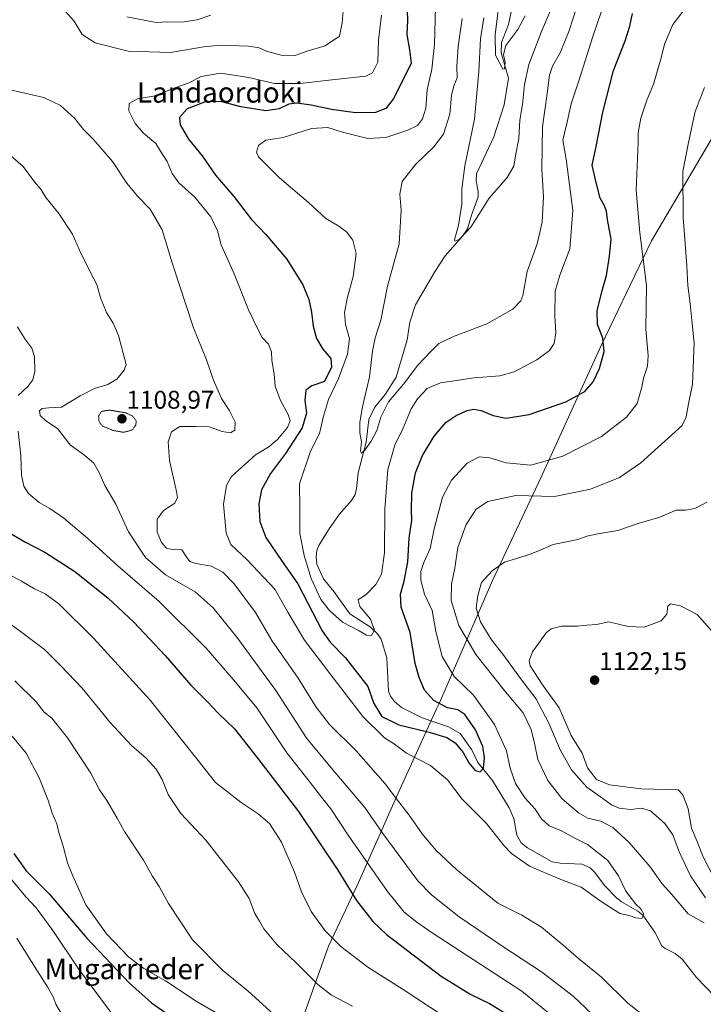
# Model space of a CAD drawing. Units: metres. Extents: x 634241 to 637686, y 4755193 to 4757575.
# Drawn here: x 635693 to 635960, y 4756552 to 4756937 of the extents above; entities that cross this region are included whole.
import ezdxf
from ezdxf.enums import TextEntityAlignment as Align

# ---------------------------------------------------------------- set-up
doc = ezdxf.new("R2010")
doc.units = ezdxf.units.M
doc.header["$MEASUREMENT"] = 0
doc.linetypes.add('TRAZOS2', pattern=[0.375, 0.25, -0.125])
for name, color, linetype, lineweight in [('Carátula', 7, 'Continuous', 5), ('Corriente natural lineal', 142, 'Continuous', 13), ('Curva de nivel maestra', 36, 'Continuous', 30), ('Curva de nivel normal', 36, 'Continuous', 0), ('Curva de nivel normal depresión', 36, 'TRAZOS2', 0), ('Municipio', 9, 'Continuous', 13), ('Municipio CxS', 142, 'Continuous', 0), ('Punto de cota en terreno', 7, 'Continuous', 0), ('Rótulo de punto de cota en terreno', 19, 'Continuous', 0), ('Texto cartográfico', 19, 'Continuous', 0)]:
    doc.layers.add(name, color=color, linetype=linetype, lineweight=lineweight)
doc.styles.add('Arial', font='txt', dxfattribs={"height": 0.2})

# ---------------------------------------------------------------- blocks, each defined once
blk = doc.blocks.new('*U159')
at = {"layer": 'Curva de nivel normal', "color": 36, "linetype": 'Continuous', "lineweight": 0}
for points in [[(635767.75, 4756938.94, 1115), (635762.45, 4756937, 1115), (635756.42, 4756936.08, 1115), (635750.88, 4756936.22, 1115), (635746.4, 4756936.07, 1115), (635734.88, 4756938.18, 1115)], [(635687.41, 4756885.68, 1115), (635694.34, 4756879.72, 1115), (635698.79, 4756873.66, 1115), (635701.23, 4756870.8, 1115), (635703.26, 4756867.62, 1115), (635708.33, 4756861.26, 1115), (635713.7, 4756853.16, 1115), (635716.4, 4756846.91, 1115), (635720.8, 4756837.91, 1115), (635723.15, 4756833.58, 1115), (635724.64, 4756828.25, 1115), (635726.96, 4756822.58, 1115), (635729.55, 4756818.35, 1115), (635731.69, 4756813.56, 1115), (635734.6, 4756802.25, 1115), (635733.87, 4756799.98, 1115), (635731.06, 4756796.5, 1115), (635727.21, 4756794.34, 1115), (635722.56, 4756793.03, 1115), (635716.65, 4756790.04, 1115), (635709.34, 4756785.55, 1115), (635704.44, 4756785.33, 1115), (635701.81, 4756785.06, 1115), (635700.69, 4756784.06, 1115), (635700.97, 4756782.25, 1115), (635703.23, 4756780.26, 1115), (635707.78, 4756777.2, 1115), (635712.73, 4756770.75, 1115), (635718.46, 4756766.67, 1115), (635721.95, 4756763.6, 1115), (635724.07, 4756759.99, 1115), (635726.31, 4756754.96, 1115), (635730.67, 4756747.56, 1115), (635735.56, 4756736.79, 1115), (635742.22, 4756726.79, 1115), (635750.09, 4756719.99, 1115), (635761.71, 4756713.28, 1115), (635768.75, 4756706.99, 1115), (635777.96, 4756695.62, 1115), (635793.17, 4756674.78, 1115), (635805.29, 4756655.96, 1115), (635814.91, 4756644.5, 1115), (635828.03, 4756628.93, 1115), (635835.01, 4756618.83, 1115), (635848.73, 4756600.23, 1115), (635854.07, 4756594.81, 1115), (635864.99, 4756586.15, 1115), (635881.99, 4756574.57, 1115), (635897.1, 4756564.7, 1115), (635909.54, 4756555.15, 1115), (635919.3, 4756545.86, 1115)], [(635961.3, 4756593.6, 1115), (635955.43, 4756602.24, 1115), (635950.95, 4756611.57, 1115), (635948.57, 4756618.22, 1115), (635945.45, 4756622.74, 1115), (635939.83, 4756627.59, 1115), (635936.33, 4756628.64, 1115), (635932.15, 4756628.17, 1115), (635927.5, 4756628.67, 1115), (635924.59, 4756629.93, 1115), (635921.13, 4756632.51, 1115), (635914.83, 4756636.9, 1115), (635908.82, 4756643.73, 1115), (635904.64, 4756651.22, 1115), (635900.02, 4756661.96, 1115), (635894.9, 4756671.58, 1115), (635889.34, 4756678.92, 1115), (635882.05, 4756688.96, 1115), (635877.57, 4756694.49, 1115), (635873.28, 4756701.53, 1115), (635871.65, 4756706.9, 1115), (635872.24, 4756711.91, 1115), (635873.63, 4756717.01, 1115), (635877.9, 4756721.52, 1115), (635882.68, 4756724.94, 1115), (635892.48, 4756727.86, 1115), (635896, 4756729.3, 1115), (635901.75, 4756731.88, 1115), (635905.6, 4756732.58, 1115), (635911.39, 4756733.8, 1115), (635914.88, 4756735.07, 1115), (635919.23, 4756735.97, 1115), (635926.97, 4756737.24, 1115), (635934.97, 4756740.09, 1115), (635943.48, 4756742.56, 1115), (635949.82, 4756745.2, 1115), (635953.54, 4756745.32, 1115), (635957.2, 4756745.85, 1115), (635961.88, 4756748.45, 1115)]]:
    blk.add_polyline3d(points, dxfattribs=at)
blk = doc.blocks.new('*U161')
at = {"layer": 'Curva de nivel normal', "color": 36, "linetype": 'Continuous', "lineweight": 0}
for points in [[(635692.18, 4756816.97, 1120), (635694.96, 4756812.26, 1120), (635697.69, 4756808.6, 1120), (635698.74, 4756805.38, 1120), (635698.87, 4756799.48, 1120), (635698.19, 4756796.24, 1120), (635696.17, 4756793.66, 1120), (635692.41, 4756790.14, 1120)], [(635692.43, 4756776.16, 1120), (635693.41, 4756766.57, 1120), (635693.67, 4756758.92, 1120), (635694.63, 4756754.58, 1120), (635696.49, 4756751.84, 1120), (635700.57, 4756748.27, 1120), (635704.82, 4756745.85, 1120), (635710.26, 4756742.12, 1120), (635719.48, 4756734.28, 1120), (635731.45, 4756723.43, 1120), (635747.57, 4756709.52, 1120), (635765.94, 4756691.22, 1120), (635776.84, 4756678.81, 1120), (635785.73, 4756667.96, 1120), (635797.56, 4756650.33, 1120), (635806.28, 4756639.24, 1120), (635811.04, 4756633.05, 1120), (635814.75, 4756628.38, 1120), (635821.5, 4756618.18, 1120), (635836.88, 4756596.09, 1120), (635843.41, 4756588.06, 1120), (635848.39, 4756584.11, 1120), (635854.37, 4756579.87, 1120), (635889.45, 4756557.05, 1120), (635900.1, 4756548.37, 1120)], [(635965.12, 4756600.54, 1120), (635960.27, 4756609.87, 1120), (635958.07, 4756615.66, 1120), (635955.86, 4756620.87, 1120), (635954.58, 4756628.46, 1120), (635952.47, 4756633.93, 1120), (635950.67, 4756635.9, 1120), (635936.12, 4756636.19, 1120), (635923.78, 4756637.8, 1120), (635918.61, 4756639.96, 1120), (635915.19, 4756644.44, 1120), (635913.08, 4756650.23, 1120), (635908.74, 4756657.15, 1120), (635904.11, 4756667.92, 1120), (635897.54, 4756676.99, 1120), (635892.76, 4756684.41, 1120), (635892.38, 4756686.28, 1120), (635893.69, 4756689.8, 1120), (635899.03, 4756697.31, 1120), (635900.99, 4756698.82, 1120), (635905, 4756699.88, 1120), (635911.28, 4756699.89, 1120), (635914.9, 4756700.24, 1120), (635918.67, 4756700.5, 1120), (635923.5, 4756701.57, 1120), (635930.99, 4756699.72, 1120), (635937.25, 4756699.44, 1120), (635943.98, 4756702.02, 1120), (635946.23, 4756704.59, 1120), (635946.51, 4756707.69, 1120), (635947.67, 4756708.66, 1120), (635951.49, 4756707.78, 1120), (635958.11, 4756704.38, 1120), (635964.82, 4756696.74, 1120)]]:
    blk.add_polyline3d(points, dxfattribs=at)
blk = doc.blocks.new('*U162')
at = {"layer": 'Curva de nivel normal', "color": 36, "linetype": 'Continuous', "lineweight": 0}
blk.add_polyline3d([(635874.62, 4756937.9, 1085), (635873.34, 4756929.56, 1085), (635872.65, 4756916.9, 1085), (635870.88, 4756898.18, 1085), (635867.11, 4756880.01, 1085), (635865.96, 4756870.79, 1085), (635865.99, 4756865.01, 1085), (635864.66, 4756856.77, 1085), (635863.06, 4756850.99, 1085), (635863.3, 4756850.44, 1085), (635864.97, 4756851.09, 1085), (635869.49, 4756856.01, 1085), (635876.72, 4756867.36, 1085), (635883.68, 4756875.35, 1085), (635886.37, 4756879.87, 1085), (635887.11, 4756884.58, 1085), (635888.33, 4756890.6, 1085), (635888.71, 4756897.76, 1085), (635889.67, 4756904, 1085), (635890.44, 4756911.76, 1085), (635892.2, 4756919.54, 1085), (635897.14, 4756932.48, 1085), (635903.92, 4756948.54, 1085)], dxfattribs=at)
blk = doc.blocks.new('*U163')
at = {"layer": 'Curva de nivel normal', "color": 36, "linetype": 'Continuous', "lineweight": 0}
blk.add_polyline3d([(635691.82, 4756577.84, 1160), (635698.82, 4756566.73, 1160), (635703.9, 4756558.85, 1160), (635706.2, 4756554.58, 1160), (635707.14, 4756552.05, 1160), (635709.33, 4756548.24, 1160)], dxfattribs=at)
blk = doc.blocks.new('*U167')
at = {"layer": 'Curva de nivel normal', "color": 36, "linetype": 'Continuous', "lineweight": 0}
blk.add_polyline3d([(635691.09, 4756678.56, 1140), (635699.41, 4756670.22, 1140), (635702.58, 4756666.3, 1140), (635705.62, 4756663.86, 1140), (635711.66, 4756656.23, 1140), (635720.84, 4756642.4, 1140), (635724.24, 4756635.87, 1140), (635727.14, 4756631.63, 1140), (635731.15, 4756624.79, 1140), (635734.01, 4756619.58, 1140), (635741.41, 4756608.32, 1140), (635744.77, 4756602.16, 1140), (635747.61, 4756598.09, 1140), (635751.26, 4756591.38, 1140), (635760.64, 4756577.19, 1140), (635772.51, 4756565.17, 1140), (635782.2, 4756557.26, 1140), (635792.4, 4756547.99, 1140)], dxfattribs=at)
blk = doc.blocks.new('*U168')
at = {"layer": 'Curva de nivel normal', "color": 36, "linetype": 'Continuous', "lineweight": 0}
blk.add_polyline3d([(635684.51, 4756722.28, 1130), (635693.66, 4756717.46, 1130), (635698.8, 4756714.5, 1130), (635703.01, 4756712.57, 1130), (635708.33, 4756708.56, 1130), (635721.9, 4756695.24, 1130), (635744, 4756670.92, 1130), (635762.26, 4756647.93, 1130), (635769.66, 4756638.74, 1130), (635779.58, 4756630.88, 1130), (635786.36, 4756626.44, 1130), (635790.78, 4756622.68, 1130), (635795.48, 4756615.44, 1130), (635800.57, 4756603.69, 1130), (635803.24, 4756595.95, 1130), (635807.08, 4756588.31, 1130), (635812.52, 4756580.77, 1130), (635818.62, 4756574.55, 1130), (635829.16, 4756566.48, 1130), (635843.01, 4756557.8, 1130), (635859.01, 4756547.19, 1130)], dxfattribs=at)
blk = doc.blocks.new('*U173')
at = {"layer": 'Curva de nivel normal', "color": 36, "linetype": 'Continuous', "lineweight": 0}
blk.add_polyline3d([(635890.74, 4756938.6, 1080), (635887.93, 4756933.34, 1080), (635883.23, 4756927.04, 1080), (635882.25, 4756923.56, 1080), (635882.89, 4756920.32, 1080), (635882.65, 4756917.91, 1080), (635882.07, 4756917.82, 1080), (635879.2, 4756923.3, 1080), (635878.98, 4756931.19, 1080), (635881.33, 4756950.3, 1080)], dxfattribs=at)
blk = doc.blocks.new('*U178')
at = {"layer": 'Curva de nivel normal', "color": 36, "linetype": 'Continuous', "lineweight": 0}
blk.add_polyline3d([(635834.55, 4756938.93, 1105), (635833.41, 4756929.04, 1105), (635833.06, 4756920.56, 1105), (635831.01, 4756916.37, 1105), (635828.48, 4756915.01, 1105), (635815.14, 4756913.64, 1105), (635802.77, 4756912.21, 1105), (635792.7, 4756912.17, 1105), (635782.6, 4756914.47, 1105), (635771.58, 4756916.17, 1105), (635764, 4756914.91, 1105), (635758.85, 4756912.28, 1105), (635753.69, 4756910.47, 1105), (635745.36, 4756907.22, 1105), (635739.13, 4756906.22, 1105), (635735.86, 4756904.31, 1105), (635735.67, 4756901.52, 1105), (635738.2, 4756896.48, 1105), (635741.38, 4756892.76, 1105), (635746.31, 4756888.66, 1105), (635748.76, 4756884.63, 1105), (635750.75, 4756881.58, 1105), (635752.68, 4756876.89, 1105), (635755.23, 4756873.29, 1105), (635761.55, 4756867.69, 1105), (635767.84, 4756859.99, 1105), (635770.4, 4756854.47, 1105), (635771.84, 4756849.06, 1105), (635776.87, 4756837.76, 1105), (635782.45, 4756823.68, 1105), (635786.37, 4756815.6, 1105), (635787.91, 4756812.78, 1105), (635790.4, 4756810.2, 1105), (635791.47, 4756807.23, 1105), (635791.65, 4756803.74, 1105), (635792.52, 4756798.55, 1105), (635792.92, 4756793.79, 1105), (635795, 4756788.19, 1105), (635798.08, 4756782.74, 1105), (635798.87, 4756780.2, 1105), (635797.74, 4756777.58, 1105), (635793.84, 4756772.87, 1105), (635790.48, 4756770.07, 1105), (635785.23, 4756766.87, 1105), (635775.74, 4756758.25, 1105), (635773.88, 4756754.9, 1105), (635772.72, 4756747.59, 1105), (635773.84, 4756736.26, 1105), (635775.66, 4756731.77, 1105), (635782.04, 4756725.77, 1105), (635792.77, 4756714.35, 1105), (635797.9, 4756705.4, 1105), (635804.4, 4756694.38, 1105), (635814.34, 4756681.42, 1105), (635827.27, 4756664.52, 1105), (635835.76, 4756656.14, 1105), (635839.58, 4756653.78, 1105), (635844.34, 4756650.26, 1105), (635853.77, 4756645.33, 1105), (635860.35, 4756639.83, 1105), (635866.11, 4756632.27, 1105), (635875.46, 4756622.83, 1105), (635882.73, 4756613.82, 1105), (635885.47, 4756610.92, 1105), (635892.39, 4756605.98, 1105), (635904.09, 4756601.06, 1105), (635912.69, 4756597.78, 1105), (635920.52, 4756592.18, 1105), (635927.76, 4756587.45, 1105), (635931.39, 4756586.69, 1105), (635934.02, 4756585.78, 1105), (635936.37, 4756585.57, 1105), (635937.14, 4756587.23, 1105), (635936.05, 4756589.32, 1105), (635934.07, 4756591.17, 1105), (635930.16, 4756596.27, 1105), (635927.28, 4756602.19, 1105), (635923.04, 4756608.18, 1105), (635915.18, 4756614.46, 1105), (635910.25, 4756616.89, 1105), (635904.93, 4756619.88, 1105), (635900.18, 4756621.72, 1105), (635897.2, 4756624.46, 1105), (635894.72, 4756628.28, 1105), (635890.79, 4756632.64, 1105), (635887.04, 4756638.3, 1105), (635884.92, 4756644.28, 1105), (635883.43, 4756651.06, 1105), (635878.71, 4756661.39, 1105), (635870.6, 4756672.85, 1105), (635862.93, 4756680.18, 1105), (635858.25, 4756688.04, 1105), (635855.76, 4756697.8, 1105), (635854.39, 4756705.97, 1105), (635851.39, 4756712.42, 1105), (635849.88, 4756717.82, 1105), (635849.9, 4756721.32, 1105), (635851.1, 4756724.78, 1105), (635853.62, 4756730.26, 1105), (635855.19, 4756737.94, 1105), (635858.47, 4756750.32, 1105), (635861.98, 4756757.02, 1105), (635868.12, 4756763.64, 1105), (635872.81, 4756766.14, 1105), (635876.92, 4756765.7, 1105), (635883.29, 4756763.71, 1105), (635892.92, 4756762.91, 1105), (635905.54, 4756766.35, 1105), (635920.68, 4756774.11, 1105), (635930.35, 4756781.58, 1105), (635934.54, 4756786.95, 1105), (635936.46, 4756793.37, 1105), (635937.06, 4756796.95, 1105), (635938.67, 4756801.58, 1105), (635938.89, 4756805.7, 1105), (635937.98, 4756816.06, 1105), (635938.2, 4756833.12, 1105), (635935.64, 4756853.79, 1105), (635934.22, 4756870.43, 1105), (635934.98, 4756889.24, 1105), (635934.92, 4756892.91, 1105), (635936.02, 4756898.57, 1105), (635938.42, 4756905.57, 1105), (635940.99, 4756911.9, 1105), (635944.03, 4756922.23, 1105), (635945.29, 4756927.56, 1105), (635948.5, 4756935.22, 1105), (635952.63, 4756940.42, 1105)], dxfattribs=at)
blk = doc.blocks.new('*U180')
at = {"layer": 'Curva de nivel normal', "color": 36, "linetype": 'Continuous', "lineweight": 0}
blk.add_polyline3d([(635855.77, 4756947.18, 1095), (635855.24, 4756927.47, 1095), (635854.2, 4756917.78, 1095), (635852.42, 4756909.68, 1095), (635851.91, 4756902.46, 1095), (635850.6, 4756898.35, 1095), (635848.63, 4756895.76, 1095), (635844.86, 4756893.84, 1095), (635836.19, 4756891.09, 1095), (635829.26, 4756890.64, 1095), (635819.27, 4756893.12, 1095), (635813.54, 4756894.95, 1095), (635807.19, 4756894.51, 1095), (635796.02, 4756891.06, 1095), (635789.3, 4756889.94, 1095), (635786.45, 4756887.92, 1095), (635785.7, 4756885.33, 1095), (635786.4, 4756883.45, 1095), (635794.62, 4756875.2, 1095), (635805.99, 4756865.61, 1095), (635812.75, 4756859.3, 1095), (635817.88, 4756856.34, 1095), (635820.88, 4756854.15, 1095), (635823.31, 4756850.87, 1095), (635824.61, 4756845.66, 1095), (635823.5, 4756836.65, 1095), (635821.24, 4756828.58, 1095), (635820.08, 4756822.58, 1095), (635820.49, 4756817.88, 1095), (635821.99, 4756812.31, 1095), (635821.28, 4756806.33, 1095), (635817.72, 4756796.78, 1095), (635813.84, 4756788.58, 1095), (635811.81, 4756782, 1095), (635810.28, 4756775.24, 1095), (635806.76, 4756768.33, 1095), (635802.45, 4756755.58, 1095), (635802.55, 4756745.81, 1095), (635802.57, 4756736.12, 1095), (635804.33, 4756727.48, 1095), (635806.99, 4756718.49, 1095), (635810.8, 4756710.37, 1095), (635814.22, 4756706.06, 1095), (635819.35, 4756701.42, 1095), (635825.78, 4756698.08, 1095), (635828.68, 4756696.38, 1095), (635830.63, 4756696.24, 1095), (635831.84, 4756698.35, 1095), (635830.18, 4756702.68, 1095), (635826.03, 4756707.63, 1095), (635825.4, 4756710.22, 1095), (635828.68, 4756712.42, 1095), (635832.38, 4756716.14, 1095), (635834.58, 4756720.27, 1095), (635835.73, 4756728.51, 1095), (635835.89, 4756745.59, 1095), (635837.08, 4756761.11, 1095), (635839.8, 4756770.7, 1095), (635842.84, 4756777.11, 1095), (635846.18, 4756784.92, 1095), (635848.58, 4756788.79, 1095), (635852.35, 4756792.84, 1095), (635857.62, 4756795.06, 1095), (635870.78, 4756797.01, 1095), (635880.9, 4756797.81, 1095), (635886.39, 4756799.33, 1095), (635895.37, 4756804.03, 1095), (635900.25, 4756807.67, 1095), (635902.05, 4756810.51, 1095), (635902.81, 4756814.58, 1095), (635902.39, 4756821.25, 1095), (635902.52, 4756830.91, 1095), (635904.29, 4756837.24, 1095), (635908.26, 4756847.46, 1095), (635909.44, 4756862.47, 1095), (635906.78, 4756882.52, 1095), (635905.5, 4756889.96, 1095), (635907.07, 4756896.57, 1095), (635908.74, 4756904.24, 1095), (635911.92, 4756913.56, 1095), (635917.22, 4756930.56, 1095), (635925.36, 4756954.23, 1095)], dxfattribs=at)
blk = doc.blocks.new('*U187')
at = {"layer": 'Curva de nivel normal', "color": 36, "linetype": 'Continuous', "lineweight": 0}
for points in [[(635819.52, 4756940.56, 1110), (635819.11, 4756935.9, 1110), (635818.06, 4756930.62, 1110), (635812.57, 4756926.92, 1110), (635805.88, 4756924.87, 1110), (635800.64, 4756923.08, 1110), (635795.28, 4756923.3, 1110), (635789.5, 4756924.76, 1110), (635786.69, 4756926.1, 1110), (635782.53, 4756926.78, 1110), (635771.73, 4756927.17, 1110), (635764.87, 4756926.51, 1110), (635752.03, 4756924.23, 1110), (635735.43, 4756924.84, 1110), (635722.57, 4756928.1, 1110), (635717.44, 4756931.31, 1110), (635714.34, 4756936.54, 1110), (635709.61, 4756941.8, 1110)], [(635688.68, 4756909.87, 1110), (635702.38, 4756906.67, 1110), (635709, 4756903.54, 1110), (635714.38, 4756898.59, 1110), (635718.01, 4756894.1, 1110), (635721.81, 4756890.23, 1110), (635729.3, 4756881.63, 1110), (635734.96, 4756873.12, 1110), (635739.08, 4756868.14, 1110), (635744.09, 4756862.96, 1110), (635748.72, 4756854.86, 1110), (635752.66, 4756842, 1110), (635761.04, 4756816.53, 1110), (635766.06, 4756804.02, 1110), (635768.84, 4756796.13, 1110), (635771.91, 4756788.96, 1110), (635774.97, 4756784.32, 1110), (635777.27, 4756779.69, 1110), (635777.23, 4756776.59, 1110), (635775.47, 4756775.47, 1110), (635772.2, 4756776.05, 1110), (635767.1, 4756777.83, 1110), (635762.04, 4756778, 1110), (635755.62, 4756777.94, 1110), (635752.43, 4756775.96, 1110), (635751.07, 4756772.03, 1110), (635751.57, 4756764.74, 1110), (635754.3, 4756752.6, 1110), (635754.68, 4756750.22, 1110), (635753.75, 4756747.95, 1110), (635749.31, 4756745.12, 1110), (635746.78, 4756741.73, 1110), (635746.75, 4756736.59, 1110), (635748.43, 4756732.58, 1110), (635750.49, 4756730.44, 1110), (635752.69, 4756729.92, 1110), (635756.44, 4756729.73, 1110), (635758.34, 4756726.8, 1110), (635759.61, 4756725.24, 1110), (635761.96, 4756724.42, 1110), (635768.05, 4756723.33, 1110), (635772.49, 4756721.03, 1110), (635776.85, 4756716.4, 1110), (635785.2, 4756705.17, 1110), (635791.66, 4756694.28, 1110), (635801.94, 4756679.52, 1110), (635808.93, 4756668.17, 1110), (635814.22, 4756661.47, 1110), (635824.66, 4756651.06, 1110), (635836, 4756638.17, 1110), (635840.84, 4756631.79, 1110), (635845.43, 4756625.9, 1110), (635850.43, 4756618.68, 1110), (635855.89, 4756612.17, 1110), (635863.99, 4756604.58, 1110), (635880, 4756591.59, 1110), (635889.47, 4756586.81, 1110), (635897.14, 4756582.12, 1110), (635905.67, 4756575.14, 1110), (635911.56, 4756569.86, 1110), (635920.59, 4756562.58, 1110), (635930.98, 4756552.45, 1110), (635936.3, 4756548.21, 1110)], [(635960.83, 4756583.84, 1110), (635954.57, 4756587.4, 1110), (635948.1, 4756594.92, 1110), (635944.42, 4756599.06, 1110), (635939.68, 4756605.76, 1110), (635931.42, 4756615.29, 1110), (635925.02, 4756621.1, 1110), (635920.34, 4756623.54, 1110), (635915.31, 4756624.84, 1110), (635911.57, 4756626.92, 1110), (635905.15, 4756632.42, 1110), (635899.66, 4756639.54, 1110), (635895.66, 4756647.75, 1110), (635894.44, 4756654.07, 1110), (635893.16, 4756659.44, 1110), (635890.03, 4756665.95, 1110), (635883.12, 4756674.17, 1110), (635871.41, 4756688.85, 1110), (635864.75, 4756700.13, 1110), (635861.85, 4756709.92, 1110), (635861.92, 4756716.36, 1110), (635863.18, 4756722.59, 1110), (635864.42, 4756730.59, 1110), (635867.72, 4756739.59, 1110), (635871.61, 4756745.62, 1110), (635876.16, 4756748.65, 1110), (635887.15, 4756750.99, 1110), (635902.29, 4756750.66, 1110), (635916.32, 4756753.47, 1110), (635927.61, 4756758.06, 1110), (635935.99, 4756763.71, 1110), (635952.21, 4756778.38, 1110), (635953.78, 4756781.77, 1110), (635954.64, 4756786.79, 1110), (635956.29, 4756794.56, 1110), (635956.91, 4756810.56, 1110), (635956.08, 4756818.25, 1110), (635955.36, 4756826.16, 1110), (635954.4, 4756833.16, 1110), (635954.01, 4756841, 1110), (635952.51, 4756859.74, 1110), (635952.42, 4756877.72, 1110), (635954.63, 4756889.04, 1110), (635957.31, 4756901.22, 1110), (635960.87, 4756910.56, 1110)]]:
    blk.add_polyline3d(points, dxfattribs=at)
blk = doc.blocks.new('*U190')
at = {"layer": 'Curva de nivel normal', "color": 36, "linetype": 'Continuous', "lineweight": 0}
blk.add_polyline3d([(635866.14, 4756937.62, 1090), (635864.57, 4756926.58, 1090), (635864.02, 4756918.82, 1090), (635864.12, 4756914.39, 1090), (635862.86, 4756911.2, 1090), (635862, 4756907.4, 1090), (635861.29, 4756900.11, 1090), (635858.76, 4756892.38, 1090), (635855, 4756887.44, 1090), (635847.82, 4756880.44, 1090), (635842.69, 4756873.82, 1090), (635841.66, 4756868.92, 1090), (635842.3, 4756862.66, 1090), (635841.43, 4756849.43, 1090), (635836.95, 4756832.87, 1090), (635834.26, 4756819.58, 1090), (635832.13, 4756812.64, 1090), (635831.02, 4756807.4, 1090), (635829.82, 4756797.4, 1090), (635827.14, 4756785.74, 1090), (635826.04, 4756779.62, 1090), (635826.05, 4756775.56, 1090), (635826.69, 4756772, 1090), (635826.32, 4756768.35, 1090), (635826.73, 4756767.6, 1090), (635827.99, 4756768.78, 1090), (635830.56, 4756772.25, 1090), (635832.67, 4756776.47, 1090), (635834.26, 4756781.69, 1090), (635837.35, 4756787.69, 1090), (635843.13, 4756794.51, 1090), (635848.79, 4756802.03, 1090), (635854.01, 4756807.45, 1090), (635857.01, 4756810.45, 1090), (635862.68, 4756813.24, 1090), (635875.76, 4756818.2, 1090), (635885.91, 4756823.88, 1090), (635889.04, 4756827.2, 1090), (635889.82, 4756829.25, 1090), (635891.52, 4756838.58, 1090), (635895.45, 4756849.4, 1090), (635897.47, 4756857.89, 1090), (635897.9, 4756867.82, 1090), (635897.33, 4756878.59, 1090), (635897.52, 4756895.16, 1090), (635899.33, 4756908.22, 1090), (635900.3, 4756915.39, 1090), (635901.45, 4756918.88, 1090), (635904.46, 4756924.17, 1090), (635907.83, 4756932.55, 1090), (635912.89, 4756948.23, 1090)], dxfattribs=at)
blk = doc.blocks.new('*U195')
at = {"layer": 'Curva de nivel normal', "color": 36, "linetype": 'Continuous', "lineweight": 0}
blk.add_polyline3d([(635690.06, 4756656.86, 1145), (635695.59, 4756650.22, 1145), (635700.66, 4756640.56, 1145), (635704.25, 4756631.48, 1145), (635705.71, 4756626.76, 1145), (635707.46, 4756622.6, 1145), (635708.3, 4756619.11, 1145), (635710.03, 4756613.81, 1145), (635711.7, 4756607.32, 1145), (635713.69, 4756602.46, 1145), (635718.88, 4756590.85, 1145), (635726.98, 4756579.54, 1145), (635735.71, 4756570.44, 1145), (635741.6, 4756566.01, 1145), (635750.06, 4756561.1, 1145), (635762.1, 4756553.22, 1145), (635788.88, 4756537.53, 1145)], dxfattribs=at)
blk = doc.blocks.new('*U209')
at = {"layer": 'Curva de nivel normal', "color": 36, "linetype": 'Continuous', "lineweight": 0}
blk.add_polyline3d([(635689.83, 4756600.78, 1155), (635695.46, 4756594.03, 1155), (635699.39, 4756589.64, 1155), (635705.96, 4756580.87, 1155), (635715.96, 4756565.88, 1155), (635728.95, 4756548.55, 1155)], dxfattribs=at)
blk = doc.blocks.new('*U211')
at = {"layer": 'Curva de nivel normal', "color": 36, "linetype": 'Continuous', "lineweight": 0}
blk.add_polyline3d([(635679.78, 4756707.89, 1135), (635702.7, 4756690.81, 1135), (635709.04, 4756684.42, 1135), (635717.48, 4756675.64, 1135), (635728.43, 4756662.15, 1135), (635736.68, 4756653.24, 1135), (635742.42, 4756648.22, 1135), (635746.37, 4756643.98, 1135), (635748.71, 4756639.88, 1135), (635751.06, 4756633.97, 1135), (635756.08, 4756626.66, 1135), (635765.88, 4756616.12, 1135), (635778.64, 4756599.88, 1135), (635782.76, 4756593.34, 1135), (635784.94, 4756587.53, 1135), (635786.78, 4756584.54, 1135), (635788.54, 4756581.45, 1135), (635793.68, 4756575.2, 1135), (635801.14, 4756568.18, 1135), (635809.59, 4756559.76, 1135), (635814.97, 4756555.53, 1135), (635823.17, 4756551.26, 1135)], dxfattribs=at)
blk = doc.blocks.new('*U218')
at = {"layer": 'Curva de nivel maestra', "color": 36, "linetype": 'Continuous', "lineweight": 30}
blk.add_polyline3d([(635844.51, 4756944.56, 1100), (635844.7, 4756936.81, 1100), (635844.5, 4756931.34, 1100), (635845.45, 4756925.27, 1100), (635846.12, 4756920.1, 1100), (635843.11, 4756914.02, 1100), (635839.06, 4756905.98, 1100), (635836.21, 4756902.36, 1100), (635832.15, 4756900.81, 1100), (635824.4, 4756900.74, 1100), (635815.02, 4756901.98, 1100), (635807.02, 4756903.71, 1100), (635801.36, 4756904.43, 1100), (635798.3, 4756904.04, 1100), (635794.48, 4756902.19, 1100), (635789.3, 4756901.5, 1100), (635779.53, 4756903.09, 1100), (635772.04, 4756904.98, 1100), (635765.97, 4756905.1, 1100), (635758.52, 4756902.22, 1100), (635755.46, 4756898.9, 1100), (635755.72, 4756895.94, 1100), (635759.09, 4756890.32, 1100), (635764.41, 4756883.91, 1100), (635769.6, 4756876.26, 1100), (635776.75, 4756867.91, 1100), (635783.65, 4756858.92, 1100), (635789.26, 4756853.03, 1100), (635797.45, 4756843.41, 1100), (635803.72, 4756833.38, 1100), (635806.13, 4756827.71, 1100), (635807.18, 4756822.74, 1100), (635807.78, 4756817.29, 1100), (635809.16, 4756812.4, 1100), (635811.6, 4756808.25, 1100), (635814.74, 4756804.58, 1100), (635814.98, 4756801.25, 1100), (635812.22, 4756795.56, 1100), (635807.3, 4756793.9, 1100), (635804.92, 4756792.16, 1100), (635804.51, 4756788.13, 1100), (635805.21, 4756783.26, 1100), (635803.51, 4756777.44, 1100), (635797.02, 4756767.44, 1100), (635791.12, 4756759.59, 1100), (635787.66, 4756753.17, 1100), (635786.54, 4756747.68, 1100), (635786.98, 4756740.84, 1100), (635789.32, 4756734.53, 1100), (635795.66, 4756725.16, 1100), (635801.76, 4756716.39, 1100), (635811.27, 4756698.05, 1100), (635814.51, 4756693.58, 1100), (635820.48, 4756687.52, 1100), (635829.16, 4756676.26, 1100), (635831.5, 4756669.66, 1100), (635834.65, 4756664.59, 1100), (635841.29, 4756661.26, 1100), (635853.22, 4756658.47, 1100), (635860.14, 4756656.34, 1100), (635863.32, 4756654.23, 1100), (635866.54, 4756650.46, 1100), (635868.78, 4756646.37, 1100), (635871.21, 4756643.47, 1100), (635873.14, 4756642.96, 1100), (635874.48, 4756644.36, 1100), (635874.87, 4756648.37, 1100), (635874.24, 4756652.83, 1100), (635871.36, 4756659.28, 1100), (635867.2, 4756665.31, 1100), (635864.35, 4756667.18, 1100), (635860.35, 4756667.87, 1100), (635855.07, 4756670.86, 1100), (635851.33, 4756674.9, 1100), (635849.31, 4756679.81, 1100), (635847.73, 4756685.25, 1100), (635845.8, 4756697.42, 1100), (635842.3, 4756707.26, 1100), (635841.95, 4756712.4, 1100), (635843.45, 4756717.53, 1100), (635844.8, 4756725.05, 1100), (635845.42, 4756734.32, 1100), (635846.39, 4756741.34, 1100), (635846.27, 4756745.18, 1100), (635846.42, 4756751.92, 1100), (635847.82, 4756759.83, 1100), (635850.6, 4756766.64, 1100), (635855.1, 4756774.14, 1100), (635859.91, 4756779.64, 1100), (635863.7, 4756782.32, 1100), (635868.12, 4756784.28, 1100), (635870.73, 4756784.77, 1100), (635873.51, 4756784.18, 1100), (635878.21, 4756782.24, 1100), (635883.3, 4756781.28, 1100), (635892.34, 4756782.66, 1100), (635906.67, 4756787.66, 1100), (635914.14, 4756791.73, 1100), (635917.42, 4756795.4, 1100), (635919.85, 4756800.64, 1100), (635921.69, 4756807.27, 1100), (635921.15, 4756812.5, 1100), (635919.09, 4756817.9, 1100), (635918.91, 4756823.24, 1100), (635920.88, 4756831.24, 1100), (635922.58, 4756837.08, 1100), (635923.76, 4756844.67, 1100), (635924.38, 4756851.28, 1100), (635923, 4756858.9, 1100), (635922.57, 4756862.26, 1100), (635921.76, 4756864.25, 1100), (635920.15, 4756867.24, 1100), (635918.34, 4756873.91, 1100), (635916.96, 4756880.24, 1100), (635918.51, 4756887.57, 1100), (635921.13, 4756900.9, 1100), (635925.32, 4756917.23, 1100), (635929.91, 4756928.9, 1100), (635931.73, 4756934.53, 1100), (635932.73, 4756939.56, 1100)], dxfattribs=at)
blk = doc.blocks.new('*U226')
at = {"layer": 'Curva de nivel maestra', "color": 36, "linetype": 'Continuous', "lineweight": 30}
blk.add_polyline3d([(635690.68, 4756610.95, 1150), (635695.54, 4756604.14, 1150), (635704.56, 4756595.14, 1150), (635719.24, 4756577.82, 1150), (635735.95, 4756560.2, 1150), (635744.55, 4756552.48, 1150), (635751.46, 4756547.72, 1150)], dxfattribs=at)
blk = doc.blocks.new('*U229')
at = {"layer": 'Curva de nivel maestra', "color": 36, "linetype": 'Continuous', "lineweight": 30}
blk.add_polyline3d([(635686.16, 4756738.02, 1125), (635694.95, 4756732.85, 1125), (635702.81, 4756728.78, 1125), (635714.6, 4756721.2, 1125), (635727.48, 4756710.93, 1125), (635737.62, 4756701.5, 1125), (635749.87, 4756688.4, 1125), (635759.99, 4756676.78, 1125), (635766.31, 4756670.44, 1125), (635770.77, 4756665.68, 1125), (635777.09, 4756659.67, 1125), (635786.13, 4756648.16, 1125), (635802.03, 4756627.4, 1125), (635817.45, 4756604.48, 1125), (635824.83, 4756592.62, 1125), (635831.22, 4756584.35, 1125), (635836.46, 4756579.21, 1125), (635857.86, 4756563, 1125), (635869.46, 4756555.77, 1125), (635876.83, 4756552.28, 1125), (635886.18, 4756546.52, 1125)], dxfattribs=at)
blk = doc.blocks.new('5PATER')
at = {"layer": 'Carátula', "linetype": 'Continuous', "lineweight": 5}
h = blk.add_hatch(color=250, dxfattribs=at)
edge = h.paths.add_edge_path()
edge.add_ellipse((0, 0.01), major_axis=(-1.33, -1.34), ratio=0.999422, start_angle=0, end_angle=360)

msp = doc.modelspace()

# ---------------------------------------------------------------- linework, layer by layer
at = {"layer": 'Corriente natural lineal', "color": 142, "linetype": 'Continuous', "lineweight": 13}
msp.add_polyline3d([(635965, 4756555, 1107.46), (635957.75, 4756562.4, 1106.77), (635952.2, 4756569.58, 1106.21), (635949.44, 4756571.84, 1106.16), (635945.48, 4756573.79, 1105.85), (635944.27, 4756574.85, 1105.87), (635941.45, 4756580.24, 1105.31), (635936.82, 4756586.8, 1104.95), (635934.78, 4756588.45, 1104.75), (635928.49, 4756592.04, 1104.59), (635926.37, 4756593.76, 1104.36), (635921.78, 4756598.41, 1104.01), (635918, 4756603.54, 1103.58), (635916.13, 4756605.36, 1103.48), (635912.9, 4756606.73, 1103.34), (635904.4, 4756607.16, 1103), (635901.3, 4756607.75, 1102.85), (635891.68, 4756613.14, 1102.13), (635889.2, 4756615.16, 1102), (635887.46, 4756618.16, 1101.61), (635886.3, 4756624.69, 1101.17), (635884.49, 4756628.78, 1101.2), (635877.96, 4756639.52, 1100.84), (635872.18, 4756646.56, 1099.8), (635869.94, 4756651.55, 1099.45), (635865.35, 4756657.94, 1098.77), (635860.81, 4756660.48, 1098.41), (635850.48, 4756664.05, 1097.34), (635842.42, 4756668.06, 1096.8), (635839.69, 4756670.36, 1096.6), (635838.09, 4756672.47, 1096.41), (635837.34, 4756674.43, 1096.25), (635836.7, 4756687.55, 1095.67), (635834.38, 4756694.77, 1095.41), (635832.88, 4756696.95, 1095.15), (635830.28, 4756699.45, 1094.82), (635822.1, 4756704.7, 1094.18), (635815.91, 4756713.48, 1093.44), (635811.9, 4756718.46, 1093.06), (635809.27, 4756724.17, 1093.01), (635809.02, 4756726.99, 1092.82), (635809.28, 4756729.49, 1092.66), (635809.99, 4756731.47, 1092.45), (635813.86, 4756737.57, 1092), (635818.03, 4756743.51, 1091.35), (635822.84, 4756749.06, 1091.06), (635824.23, 4756751.32, 1091.07), (635824.83, 4756753.74, 1091), (635825.46, 4756759.81, 1090.55), (635828.5, 4756771.88, 1089.97), (635829.62, 4756780.74, 1089.54), (635831.99, 4756785.53, 1089.31), (635836, 4756790.47, 1089.14), (635840.27, 4756797.3, 1088.46), (635844.53, 4756811.86, 1087.73), (635845.59, 4756818.76, 1087.16), (635847.88, 4756825.58, 1086.87), (635855.49, 4756838.8, 1085.98), (635859.5, 4756844.79, 1085.5), (635866.25, 4756852.37, 1084.84), (635868.26, 4756855.31, 1084.86), (635869.75, 4756860.71, 1084.52), (635872.37, 4756867.82, 1083.74), (635872.42, 4756869.9, 1083.51), (635871.56, 4756874.1, 1082.86), (635871.74, 4756876.77, 1082.69), (635878.44, 4756891.23, 1082.09), (635882.6, 4756903.86, 1081.21), (635884.21, 4756914.29, 1081.06), (635881.42, 4756924.15, 1079.74), (635881.48, 4756928.14, 1079.06), (635884.24, 4756935.29, 1077.95), (635885.81, 4756942.66, 1076.65)], dxfattribs=at)
at = {"layer": 'Curva de nivel normal depresión', "color": 36, "linetype": 'TRAZOS2', "lineweight": 0}
msp.add_polyline3d([(635733.72, 4756775.72, 1110), (635736.97, 4756776.62, 1110), (635738.44, 4756778.56, 1110), (635738.58, 4756780.25, 1110), (635737.24, 4756781.98, 1110), (635734.59, 4756783.3, 1110), (635728.2, 4756784.39, 1110), (635724.94, 4756783.88, 1110), (635723.87, 4756782.1, 1110), (635724.04, 4756779.76, 1110), (635725.42, 4756778.15, 1110), (635729.52, 4756776.46, 1110), (635733.72, 4756775.72, 1110)], dxfattribs=at)
at = {"layer": 'Municipio', "color": 9, "linetype": 'Continuous', "lineweight": 13}
msp.add_polyline3d([(635997.42, 4756946.37, 1110.67), (635972.34, 4756905.24, 1113.08), (635940.17, 4756850.63, 1106.34), (635920.68, 4756809.99, 1099.52), (635896.84, 4756757.96, 1106.37), (635877.97, 4756717.72, 1115.4), (635860.14, 4756676.48, 1103.61), (635857.58, 4756670.83, 1100.66), (635856.94, 4756669.43, 1099.64), (635856.09, 4756667.56, 1098.69), (635840.45, 4756633.17, 1109.39), (635825.02, 4756598.45, 1123.39), (635813.82, 4756574.73, 1130.71), (635801.8, 4756541.1, 1140.12), (635791.11, 4756510.93, 1154.18), (635777.48, 4756469.14, 1162.21), (635763.26, 4756425.9, 1164.18)], dxfattribs=at)
msp.add_polyline3d([(635997.42, 4756946.37, 1110.67), (635972.34, 4756905.24, 1113.08), (635940.17, 4756850.63, 1106.34), (635920.68, 4756809.99, 1099.52), (635896.84, 4756757.96, 1106.37), (635877.97, 4756717.72, 1115.4), (635860.14, 4756676.48, 1103.61), (635857.58, 4756670.83, 1100.66), (635856.94, 4756669.43, 1099.64), (635856.09, 4756667.56, 1098.69), (635840.45, 4756633.17, 1109.39), (635825.02, 4756598.45, 1123.39), (635813.82, 4756574.73, 1130.71), (635801.8, 4756541.1, 1140.12), (635791.11, 4756510.93, 1154.18), (635777.48, 4756469.14, 1162.21), (635763.26, 4756425.9, 1164.18)], dxfattribs=at)
at = {"layer": 'Municipio CxS', "color": 142, "linetype": 'Continuous', "lineweight": 0}
for points in [[(635858.6, 4756338.84, 1163.47), (635787.83, 4756402.91, 1162.88), (635773.45, 4756415.98, 1163.9), (635763.26, 4756425.9, 1164.18), (635763.26, 4756425.9, 1164.18), (635777.48, 4756469.14, 1162.21), (635791.11, 4756510.93, 1154.18), (635801.8, 4756541.1, 1140.12), (635813.82, 4756574.73, 1130.71), (635825.02, 4756598.45, 1123.39), (635840.45, 4756633.17, 1109.39), (635856.09, 4756667.56, 1098.69), (635856.94, 4756669.43, 1099.64), (635857.58, 4756670.83, 1100.66), (635860.14, 4756676.48, 1103.61), (635877.97, 4756717.72, 1115.4), (635896.84, 4756757.96, 1106.37), (635920.68, 4756809.99, 1099.52), (635940.17, 4756850.63, 1106.34), (635972.34, 4756905.24, 1113.08), (635997.42, 4756946.37, 1110.67)], [(635858.6, 4756338.84, 1163.47), (635787.83, 4756402.91, 1162.88), (635773.45, 4756415.97, 1163.9), (635763.26, 4756425.9, 1164.18), (635763.26, 4756425.9, 1164.18), (635777.48, 4756469.14, 1162.21), (635791.11, 4756510.93, 1154.18), (635801.8, 4756541.1, 1140.12), (635813.82, 4756574.73, 1130.71), (635825.02, 4756598.45, 1123.39), (635840.45, 4756633.16, 1109.39), (635856.09, 4756667.56, 1098.69), (635856.94, 4756669.43, 1099.64), (635857.58, 4756670.83, 1100.65), (635860.14, 4756676.48, 1103.61), (635877.97, 4756717.72, 1115.4), (635896.84, 4756757.96, 1106.37), (635920.68, 4756809.99, 1099.52), (635940.17, 4756850.63, 1106.34), (635972.34, 4756905.24, 1113.08), (635997.42, 4756946.37, 1110.67)], [(635972.34, 4756905.24, 1113.08), (635940.17, 4756850.63, 1106.34), (635920.68, 4756809.99, 1099.52), (635896.84, 4756757.96, 1106.37), (635877.97, 4756717.72, 1115.4), (635860.14, 4756676.48, 1103.61), (635857.58, 4756670.83, 1100.66), (635856.94, 4756669.43, 1099.64), (635856.09, 4756667.56, 1098.69), (635840.45, 4756633.17, 1109.39), (635825.02, 4756598.45, 1123.39), (635813.82, 4756574.73, 1130.71), (635801.8, 4756541.1, 1140.12)], [(635972.34, 4756905.24, 1113.08), (635940.17, 4756850.63, 1106.34), (635920.68, 4756809.99, 1099.52), (635896.84, 4756757.96, 1106.37), (635877.97, 4756717.72, 1115.4), (635860.14, 4756676.48, 1103.61), (635857.58, 4756670.83, 1100.65), (635856.94, 4756669.43, 1099.64), (635856.09, 4756667.56, 1098.69), (635840.45, 4756633.16, 1109.39), (635825.02, 4756598.45, 1123.39), (635813.82, 4756574.73, 1130.71), (635801.8, 4756541.1, 1140.12)]]:
    msp.add_polyline3d(points, dxfattribs=at)

# ---------------------------------------------------------------- block references
at = {"layer": 'Curva de nivel maestra', "color": 36, "linetype": 'Continuous', "lineweight": 30}
for name in ['*U218', '*U229', '*U226']:
    msp.add_blockref(name, (0, 0), dxfattribs=at)
at = {"layer": 'Curva de nivel normal', "color": 36, "linetype": 'Continuous', "lineweight": 0}
for name in ['*U173', '*U162', '*U190', '*U180', '*U178', '*U187', '*U159', '*U161', '*U168', '*U211', '*U167', '*U195', '*U209', '*U163']:
    msp.add_blockref(name, (0, 0), dxfattribs=at)
at = {"layer": 'Punto de cota en terreno', "linetype": 'Continuous', "lineweight": 0}
for p in [(635733, 4756781, 1108.97), (635917.91, 4756678.76, 1122.15)]:
    msp.add_blockref('5PATER', p, dxfattribs=at)

# ---------------------------------------------------------------- texts
at = {"layer": 'Rótulo de punto de cota en terreno', "color": 19, "linetype": 'Continuous', "lineweight": 0, "style": 'Arial'}
for s, p in [('1108,97', (635734.76, 4756782.76)), ('1122,15', (635919.67, 4756680.52))]:
    msp.add_text(s, height=7, dxfattribs=at).set_placement(p, align=Align.BOTTOM_LEFT)
at = {"layer": 'Texto cartográfico', "color": 19, "linetype": 'Continuous', "lineweight": 0, "style": 'Arial'}
for s, p in [('Landaordoki', (635771.3, 4756908.67)), ('Mugarrieder', (635733.82, 4756565.79))]:
    msp.add_text(s, height=8, dxfattribs=at).set_placement(p, align=Align.MIDDLE_CENTER)

doc.saveas('drawing.dxf')
